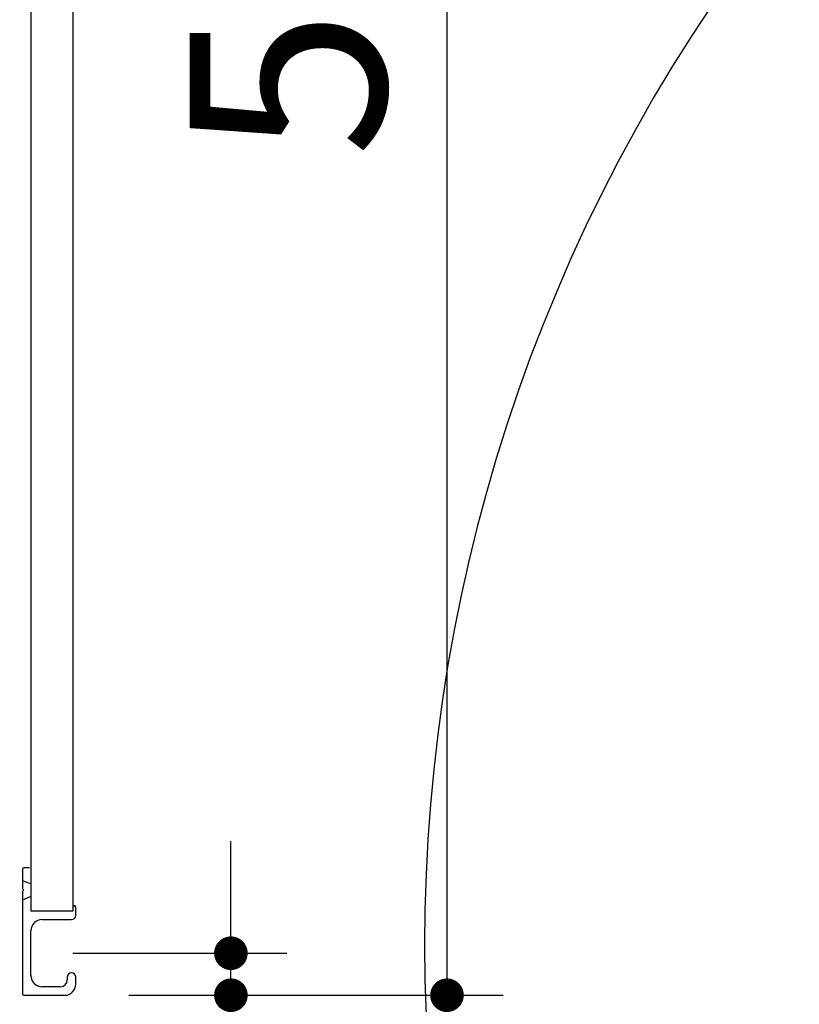
# Model space of a CAD drawing. Units: millimetres. Extents: x -2007 to 8110, y -224 to 5608.
# Drawn here: x 5255 to 5533, y 2565 to 2916 of the extents above; entities that cross this region are included whole.
import ezdxf

# ---------------------------------------------------------------- set-up
doc = ezdxf.new("R2010")
doc.units = ezdxf.units.MM
doc.header["$LTSCALE"] = 5
for name, color, linetype, lineweight in [('レイヤ14', 56, 'Continuous', 9), ('寸法', 250, 'Continuous', 9), ('扉', 4, 'Continuous', 9)]:
    doc.layers.add(name, color=color, linetype=linetype, lineweight=lineweight)
doc.styles.get("Standard").update_dxf_attribs({"font": 'txt', "bigfont": 'bigfont'})
doc.styles.add('ＭＳ ゴシック', font='txt')
doc.dimstyles.get("Standard").update_dxf_attribs({"dimtxt": 0.18, "dimasz": 0.18, "dimexe": 0.18, "dimexo": 0.0625, "dimgap": 0.09, "dimtad": 0, "dimtih": 1, "dimtoh": 1, "dimdec": 4, "dimzin": 0, "dimdsep": 46, "dimtxsty": 'Standard', "dimcen": 0.09, "dimadec": 0, "dimazin": 0, "dimtfac": 1, "dimtdec": 4, "dimtofl": 0, "dimtmove": 0, "dimatfit": 3, "dimfxl": 1, "dimtolj": 1, "dimtzin": 0, "dimarcsym": 0})

# ---------------------------------------------------------------- blocks, each defined once
blk = doc.blocks.new('_DOT')
at = {"color": 0}
blk.add_line((-0.5, 0), (-1, 0), dxfattribs=at)
at = {"color": 0, "const_width": 0.5}
blk.add_lwpolyline([(-0.25, 0, 1), (0.25, 0, 1)], format="xyb", close=True, dxfattribs=at)
blk = doc.blocks.new('Dim49')
at = {"layer": '寸法', "color": 250, "linetype": 'Continuous', "lineweight": 30}
for p, q in [((5330.51, 2492.92), (5330.51, 2622.92)), ((5274.12, 2582.92), (5350.51, 2582.92)), ((5294.12, 2567.92), (5350.51, 2567.92))]:
    blk.add_line(p, q, dxfattribs=at)
at = {"layer": '寸法', "color": 250, "linetype": 'Continuous', "lineweight": 30, "xscale": 12, "yscale": 12, "zscale": 12}
for p, rotation in [((5330.51, 2582.92), 269.9999999999998), ((5330.51, 2567.92), 89.99999999999949)]:
    blk.add_blockref('_DOT', p, dxfattribs=dict(at, rotation=rotation))
at = {"layer": '寸法', "color": 250, "linetype": 'Continuous', "lineweight": 9, "insert": (5332.54, 2562.92), "char_height": 70, "width": 516.6667, "attachment_point": 9, "rotation": 90, "style": 'ＭＳ ゴシック'}
blk.add_mtext('15', dxfattribs=at)
blk = doc.blocks.new('Dim50')
at = {"layer": '寸法', "color": 250, "linetype": 'Continuous', "lineweight": 30}
for p, q in [((5294.12, 3107.92), (5427.63, 3107.92)), ((5407.63, 3107.92), (5407.63, 2567.92)), ((5294.12, 2567.92), (5427.63, 2567.92))]:
    blk.add_line(p, q, dxfattribs=at)
at = {"layer": '寸法', "color": 250, "linetype": 'Continuous', "lineweight": 30, "xscale": 12, "yscale": 12, "zscale": 12}
for p, rotation in [((5407.63, 3107.92), 89.99999999999991), ((5407.63, 2567.92), 269.9999999999998)]:
    blk.add_blockref('_DOT', p, dxfattribs=dict(at, rotation=rotation))
at = {"layer": '寸法', "color": 250, "linetype": 'Continuous', "lineweight": 9, "insert": (5407.63, 2946.53), "char_height": 70, "width": 900, "attachment_point": 8, "rotation": 90, "style": 'ＭＳ ゴシック'}
blk.add_mtext('540', dxfattribs=at)

msp = doc.modelspace()

# ---------------------------------------------------------------- linework, layer by layer
at = {"layer": 'レイヤ14', "color": 56, "linetype": 'Continuous', "lineweight": 30}
msp.add_arc((5999.633, 2585.916), 600, 140.993263, 219.006737, dxfattribs=at)
at = {"layer": '扉', "color": 4, "linetype": 'Continuous', "lineweight": 30}
for p, q in [((5259.122, 3107.916), (5259.122, 2597.916)), ((5274.122, 3107.916), (5274.122, 2597.916)), ((5256.122, 2612.916), (5256.122, 2606.123)), ((5258.622, 2613.416), (5256.622, 2613.416)), ((5256.122, 2608.916), (5259.122, 2607.666)), ((5256.622, 2605.416), (5256.268, 2605.77)), ((5256.622, 2605.416), (5256.268, 2605.062)), ((5256.122, 2604.709), (5256.122, 2568.416)), ((5259.122, 2603.166), (5256.122, 2601.916)), ((5275.122, 2596.416), (5275.122, 2599.416)), ((5274.122, 2597.916), (5259.122, 2597.916)), ((5263.122, 2594.916), (5273.622, 2594.916)), ((5259.122, 2574.916), (5259.122, 2590.916)), ((5272.122, 2574.416), (5272.122, 2573.416)), ((5275.122, 2571.916), (5275.122, 2574.416)), ((5269.622, 2570.916), (5263.122, 2570.916)), ((5256.622, 2567.916), (5271.122, 2567.916))]:
    msp.add_line(p, q, dxfattribs=at)
for centre, radius, start, end in [((5256.622, 2612.916), 0.5, 90, 180), ((5256.622, 2606.123), 0.5, 180, 225), ((5256.622, 2604.709), 0.5, 135, 180), ((5274.622, 2599.416), 0.5, 0, 180), ((5263.122, 2590.916), 4, 90, 180), ((5273.622, 2596.416), 1.5, 270, 0), ((5263.122, 2574.916), 4, 180, 270), ((5269.622, 2573.416), 2.5, 270, 0), ((5273.622, 2574.416), 1.5, 0, 180), ((5271.122, 2571.916), 4, 270, 0), ((5256.622, 2568.416), 0.5, 180, 270)]:
    msp.add_arc(centre, radius, start, end, dxfattribs=at)

# ---------------------------------------------------------------- dimensions: what is measured, and where the dimension line sits
at = {"layer": '寸法', "color": 250, "linetype": 'Continuous', "lineweight": 30}
dim = msp.add_linear_dim(base=(5407.628, 2567.916), p1=(5274.122, 3107.916), p2=(5274.122, 2567.916), angle=270, dimstyle='Standard', override={"dimscale": 1, "dimtxt": 70, "dimasz": 12, "dimexe": 20, "dimexo": 20, "dimgap": 0, "dimtad": 1, "dimtih": 0, "dimtoh": 0, "dimdec": 2, "dimzin": 8, "dimtxsty": 'ＭＳ ゴシック', "dimblk1": 'DOT', "dimblk2": 'DOT', "dimsah": 1, "dimse1": 0, "dimse2": 0, "dimtix": 0, "dimtofl": 1, "dimtmove": 1, "dimatfit": 2, "dimtzin": 8}, dxfattribs=at)
dim.commit()
dim.dimension.update_dxf_attribs({"geometry": 'Dim50', "text_midpoint": (5407.628, 2946.533), "dimtype": 160, "text_rotation": 90})
dim = msp.add_linear_dim(base=(5330.512, 2582.916), p1=(5274.122, 2567.916), p2=(5254.122, 2582.916), angle=90, dimstyle='Standard', override={"dimscale": 1, "dimtxt": 70, "dimasz": 12, "dimexe": 20, "dimexo": 20, "dimgap": 0, "dimtad": 1, "dimtih": 0, "dimtoh": 0, "dimdec": 2, "dimzin": 8, "dimtxsty": 'ＭＳ ゴシック', "dimblk1": 'DOT', "dimblk2": 'DOT', "dimsah": 1, "dimse1": 0, "dimse2": 0, "dimtix": 0, "dimtofl": 1, "dimtmove": 1, "dimatfit": 2, "dimtzin": 8}, dxfattribs=at)
dim.commit()
dim.dimension.update_dxf_attribs({"geometry": 'Dim49', "text_midpoint": (5332.542, 2527.916), "dimtype": 160})

doc.saveas('drawing.dxf')
